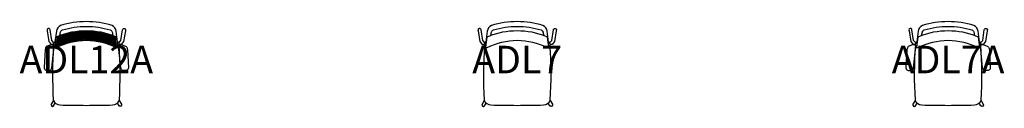
# Model space of a CAD drawing. Units: millimetres. Extents: x -326 to 16065, y -8 to 609.
# Drawn here: x 8909 to 16065, y -8 to 609 of the extents above; entities that cross this region are included whole.
import ezdxf
from ezdxf.enums import TextEntityAlignment as Align

# ---------------------------------------------------------------- set-up
doc = ezdxf.new("R2010")
doc.units = ezdxf.units.MM
doc.header["$MEASUREMENT"] = 0
doc.layers.add('(Senator) Furniture 2D', color=7, linetype='Continuous')
doc.layers.add('(Senator) Furniture Text', color=6, linetype='Continuous')
doc.styles.add('Senator', font='swiss.ttf', dxfattribs={"height": 200})

# ---------------------------------------------------------------- blocks, each defined once
blk = doc.blocks.new('ADL7 2D')
at = {"layer": '(Senator) Furniture 2D'}
for points in [[(173.1, 548.4, -0.272236), (186.9, 533.5), (192.4, 508.5, -0.007255), (206.7, 502.8, -0.161316), (217.5, 496.2), (227.9, 422.5, 0.545644), (227.7, 462), (217.4, 539.4, 0.27529), (186.9, 579.5, 0.083941), (0, 608.4, 0.083941), (-186.9, 579.5, 0.27529), (-217.4, 539.4), (-227.7, 462, 0.545644), (-227.9, 422.5), (-217.5, 496.2, -0.161316), (-206.7, 502.8, -0.007255), (-192.4, 508.5), (-186.9, 533.5, -0.272236), (-173.1, 548.4, -0.075274), (0, 573.3, -0.075274)], [(-238.5, 443, -0.131582), (-235, 454.6), (-251.1, 471.4), (-262.5, 548, 1.324832), (-283.6, 542.6), (-271.3, 463.5), (-254.2, 443)], [(0, 471.4, 0.104535), (-221.4, 418.7, -0.885959), (-227.9, 422.5), (-217.5, 496.2, -0.161316), (-206.7, 502.8, -0.099963), (0, 542.9, -0.099963), (206.7, 502.8, -0.161316), (217.5, 496.2), (227.9, 422.5, -0.885959), (221.4, 418.7, 0.104535)], [(238.5, 443, 0.131582), (235, 454.6), (251.1, 471.4), (262.5, 548, -1.324832), (283.6, 542.6), (271.3, 463.5), (254.2, 443)], [(-237.9, 436.8, 0.033698), (-240, 37.7, 0.309527), (-191.2, 2.8, -0.001089), (0, 0, -0.001089), (191.2, 2.8, 0.309527), (240, 37.7, 0.033698), (237.9, 436.8, -0.193122), (227.9, 422.5, -0.885959), (221.4, 418.7, 0.104535), (0, 471.4, 0.104535), (-221.4, 418.7, -0.885959), (-227.9, 422.5, -0.193122)], [(-239.2, 35.6), (-255.6, 8.2, 0.806793), (-238.1, -4.2), (-225.5, 16.3, -0.112437)], [(239.2, 35.6), (255.6, 8.2, -0.806793), (238.1, -4.2), (225.5, 16.3, 0.112437)]]:
    blk.add_lwpolyline(points, format="xyb", close=True, dxfattribs=at)
blk.add_lwpolyline([(254.2, 443), (238.5, 443)], dxfattribs=at)
at = {"layer": '(Senator) Furniture Text', "style": 'Senator', "flags": 8}
blk.add_attdef('CODE(SENATOR)', text='', height=200, dxfattribs=at).set_placement((-0.1, 333), align=Align.MIDDLE_CENTER)
blk = doc.blocks.new('ADL7A 2D')
at = {"layer": '(Senator) Furniture 2D'}
for points in [[(173.1, 548.4, -0.272236), (186.9, 533.5), (192.4, 508.5, -0.007255), (206.7, 502.8, -0.161316), (217.5, 496.2), (227.9, 422.5, 0.545644), (227.7, 462), (217.4, 539.4, 0.27529), (186.9, 579.5, 0.083941), (0, 608.4, 0.083941), (-186.9, 579.5, 0.27529), (-217.4, 539.4), (-227.7, 462, 0.545644), (-227.9, 422.5), (-217.5, 496.2, -0.161316), (-206.7, 502.8, -0.007255), (-192.4, 508.5), (-186.9, 533.5, -0.272236), (-173.1, 548.4, -0.075274), (0, 573.3, -0.075274)], [(-238.5, 443, -0.131582), (-235, 454.6), (-251.1, 471.4), (-262.5, 548, 1.324832), (-283.6, 542.6), (-271.3, 463.5), (-254.2, 443)], [(0, 471.4, 0.104535), (-221.4, 418.7, -0.885959), (-227.9, 422.5), (-217.5, 496.2, -0.161316), (-206.7, 502.8, -0.099963), (0, 542.9, -0.099963), (206.7, 502.8, -0.161316), (217.5, 496.2), (227.9, 422.5, -0.885959), (221.4, 418.7, 0.104535)], [(238.5, 443, 0.131582), (235, 454.6), (251.1, 471.4), (262.5, 548, -1.324832), (283.6, 542.6), (271.3, 463.5), (254.2, 443)], [(-238.5, 443), (-254.2, 443), (-284.2, 430.1, 0.264898), (-297.3, 411.1), (-299.9, 405.5), (-306.1, 272.9), (-304.8, 266.4, 0.253906), (-290.1, 253), (-267.1, 253.3, 0.35042), (-250.4, 271.6), (-237.3, 405.8, -0.196711), (-227.9, 422.5, -0.263194)], [(-237.9, 436.8, 0.033698), (-240, 37.7, 0.309527), (-191.2, 2.8, -0.001089), (0, 0, -0.001089), (191.2, 2.8, 0.309527), (240, 37.7, 0.033698), (237.9, 436.8, -0.193122), (227.9, 422.5, -0.885959), (221.4, 418.7, 0.104535), (0, 471.4, 0.104535), (-221.4, 418.7, -0.885959), (-227.9, 422.5, -0.193122)], [(238.5, 443), (254.2, 443), (284.2, 430.1, -0.264898), (297.3, 411.1), (299.9, 405.5), (306.1, 272.9), (304.8, 266.4, -0.253906), (290.1, 253), (267.1, 253.3, -0.35042), (250.4, 271.6), (237.3, 405.8, 0.196711), (227.9, 422.5, 0.263194)], [(-239.2, 35.6), (-255.6, 8.2, 0.806793), (-238.1, -4.2), (-225.5, 16.3, -0.112437)], [(239.2, 35.6), (255.6, 8.2, -0.806793), (238.1, -4.2), (225.5, 16.3, 0.112437)]]:
    blk.add_lwpolyline(points, format="xyb", close=True, dxfattribs=at)
blk.add_lwpolyline([(254.2, 443), (238.5, 443)], dxfattribs=at)
at = {"layer": '(Senator) Furniture Text', "style": 'Senator', "flags": 8}
blk.add_attdef('CODE(SENATOR)', text='', height=200, dxfattribs=at).set_placement((-0.1, 333), align=Align.MIDDLE_CENTER)
blk = doc.blocks.new('ADL12A 2D')
at = {"layer": '(Senator) Furniture 2D'}
for points in [[(173.1, 548.4, -0.272236), (186.9, 533.5), (192.4, 508.5, -0.007255), (206.7, 502.8, -0.161316), (217.5, 496.2), (227.9, 422.5, 0.545644), (227.7, 462), (217.4, 539.4, 0.27529), (186.9, 579.5, 0.083941), (0, 608.4, 0.083941), (-186.9, 579.5, 0.27529), (-217.4, 539.4), (-227.7, 462, 0.545644), (-227.9, 422.5), (-217.5, 496.2, -0.161316), (-206.7, 502.8, -0.007255), (-192.4, 508.5), (-186.9, 533.5, -0.272236), (-173.1, 548.4, -0.075274), (0, 573.3, -0.075274)], [(-238.5, 443, -0.131582), (-235, 454.6), (-251.1, 471.4), (-262.5, 548, 1.324832), (-283.6, 542.6), (-271.3, 463.5), (-254.2, 443)], [(0, 471.4, 0.104535), (-221.4, 418.7, -0.885959), (-227.9, 422.5), (-217.5, 496.2, -0.161316), (-206.7, 502.8, -0.099963), (0, 542.9, -0.099963), (206.7, 502.8, -0.161316), (217.5, 496.2), (227.9, 422.5, -0.885959), (221.4, 418.7, 0.104535)], [(238.5, 443, 0.131582), (235, 454.6), (251.1, 471.4), (262.5, 548, -1.324832), (283.6, 542.6), (271.3, 463.5), (254.2, 443)], [(-238.5, 443), (-254.2, 443), (-284.2, 430.1, 0.264898), (-297.3, 411.1), (-299.9, 405.5), (-306.1, 272.9), (-304.8, 266.4, 0.253906), (-290.1, 253), (-267.1, 253.3, 0.35042), (-250.4, 271.6), (-237.3, 405.8, -0.196711), (-227.9, 422.5, -0.263194)], [(-237.9, 436.8, 0.033698), (-240, 37.7, 0.309527), (-191.2, 2.8, -0.001089), (0, 0, -0.001089), (191.2, 2.8, 0.309527), (240, 37.7, 0.033698), (237.9, 436.8, -0.193122), (227.9, 422.5, -0.885959), (221.4, 418.7, 0.104535), (0, 471.4, 0.104535), (-221.4, 418.7, -0.885959), (-227.9, 422.5, -0.193122)], [(238.5, 443), (254.2, 443), (284.2, 430.1, -0.264898), (297.3, 411.1), (299.9, 405.5), (306.1, 272.9), (304.8, 266.4, -0.253906), (290.1, 253), (267.1, 253.3, -0.35042), (250.4, 271.6), (237.3, 405.8, 0.196711), (227.9, 422.5, 0.263194)], [(-239.2, 35.6), (-255.6, 8.2, 0.806793), (-238.1, -4.2), (-225.5, 16.3, -0.112437)], [(239.2, 35.6), (255.6, 8.2, -0.806793), (238.1, -4.2), (225.5, 16.3, 0.112437)]]:
    blk.add_lwpolyline(points, format="xyb", close=True, dxfattribs=at)
for points in [[(-190.9, 503.7), (-192.1, 501.7), (-190.5, 498.9), (-187.3, 498.9), (-185.7, 501.7), (-187.3, 504.4), (-189, 504.4)], [(-182.4, 506.8), (-181, 504.4), (-177.8, 504.4), (-176.2, 507.2), (-177.1, 508.7)], [(-171.4, 504.4), (-173, 501.7), (-171.4, 498.9), (-168.3, 498.9), (-166.7, 501.7), (-168.3, 504.4), (-171.4, 504.4)], [(-171.8, 510.5), (-171.4, 509.9), (-168.3, 509.9), (-167, 512.1)], [(-161.9, 509.9), (-163.5, 507.2), (-161.9, 504.4), (-158.7, 504.4), (-157.2, 507.2), (-158.7, 509.9), (-161.9, 509.9)], [(-152.4, 515.4), (-154, 512.7), (-152.4, 509.9), (-149.2, 509.9), (-147.6, 512.7), (-149.2, 515.4), (-152.4, 515.4)], [(-152.4, 504.4), (-154, 501.7), (-152.4, 498.9), (-149.2, 498.9), (-147.6, 501.7), (-149.2, 504.4), (-152.4, 504.4)], [(-144, 519), (-144.5, 518.2), (-142.9, 515.4), (-139.7, 515.4), (-138.1, 518.2), (-139.3, 520.3)], [(-142.9, 509.9), (-144.5, 507.2), (-142.9, 504.4), (-139.7, 504.4), (-138.1, 507.2), (-139.7, 509.9), (-142.9, 509.9)], [(-133.3, 515.4), (-134.9, 512.7), (-133.3, 509.9), (-130.2, 509.9), (-128.6, 512.7), (-130.2, 515.4), (-133.3, 515.4)], [(-133.3, 504.4), (-134.9, 501.7), (-133.3, 498.9), (-130.2, 498.9), (-128.6, 501.7), (-130.2, 504.4), (-133.3, 504.4)], [(-133.8, 521.7), (-133.3, 520.9), (-130.2, 520.9), (-129, 522.9)], [(-123.8, 520.9), (-125.4, 518.2), (-123.8, 515.4), (-120.6, 515.4), (-119.1, 518.2), (-120.6, 520.9), (-123.8, 520.9)], [(-123.8, 509.9), (-125.4, 507.2), (-123.8, 504.4), (-120.6, 504.4), (-119.1, 507.2), (-120.6, 509.9), (-123.8, 509.9)], [(-114.4, 526.3), (-115.9, 523.7), (-114.3, 520.9), (-111.1, 520.9), (-109.5, 523.7), (-111.1, 526.4), (-113.7, 526.4)], [(-114.3, 515.4), (-115.9, 512.7), (-114.3, 509.9), (-111.1, 509.9), (-109.5, 512.7), (-111.1, 515.4), (-114.3, 515.4)], [(-114.3, 504.4), (-115.9, 501.7), (-114.3, 498.9), (-111.1, 498.9), (-109.5, 501.7), (-111.1, 504.4), (-114.3, 504.4)], [(-104.8, 520.9), (-106.4, 518.2), (-104.8, 515.4), (-101.6, 515.4), (-100, 518.2), (-101.6, 520.9), (-104.8, 520.9)], [(-104.8, 509.9), (-106.4, 507.2), (-104.8, 504.4), (-101.6, 504.4), (-100, 507.2), (-101.6, 509.9), (-104.8, 509.9)], [(-105.7, 528), (-104.8, 526.4), (-101.6, 526.4), (-100, 529.1)], [(-95.2, 526.4), (-96.8, 523.7), (-95.2, 520.9), (-92.1, 520.9), (-90.5, 523.7), (-92.1, 526.4), (-95.2, 526.4)], [(-95.2, 515.4), (-96.8, 512.7), (-95.2, 509.9), (-92.1, 509.9), (-90.5, 512.7), (-92.1, 515.4), (-95.2, 515.4)], [(-95.2, 504.4), (-96.8, 501.7), (-95.2, 498.9), (-92.1, 498.9), (-90.5, 501.7), (-92.1, 504.4), (-95.2, 504.4)], [(-85.9, 531.5), (-87.3, 529.1), (-85.7, 526.4), (-82.5, 526.4), (-81, 529.1), (-82.5, 531.9)], [(-85.7, 520.9), (-87.3, 518.2), (-85.7, 515.4), (-82.5, 515.4), (-81, 518.2), (-82.5, 520.9), (-85.7, 520.9)], [(-85.7, 509.9), (-87.3, 507.2), (-85.7, 504.4), (-82.5, 504.4), (-81, 507.2), (-82.5, 509.9), (-85.7, 509.9)], [(-83.6, 531.9), (-82.5, 531.9)], [(-76.2, 526.4), (-77.8, 523.7), (-76.2, 520.9), (-73, 520.9), (-71.4, 523.7), (-73, 526.4), (-76.2, 526.4)], [(-76.2, 515.4), (-77.8, 512.7), (-76.2, 509.9), (-73, 509.9), (-71.4, 512.7), (-73, 515.4), (-76.2, 515.4)], [(-76.2, 504.4), (-77.8, 501.7), (-76.2, 498.9), (-73, 498.9), (-71.4, 501.7), (-73, 504.4), (-76.2, 504.4)], [(-76.8, 532.9), (-76.2, 531.9), (-73, 531.9), (-72.1, 533.5)], [(-66.7, 531.9), (-68.3, 529.1), (-66.7, 526.4), (-63.5, 526.4), (-61.9, 529.1), (-63.5, 531.9), (-66.7, 531.9)], [(-66.7, 520.9), (-68.3, 518.2), (-66.7, 515.4), (-63.5, 515.4), (-61.9, 518.2), (-63.5, 520.9), (-66.7, 520.9)], [(-66.7, 509.9), (-68.3, 507.2), (-66.7, 504.4), (-63.5, 504.4), (-61.9, 507.2), (-63.5, 509.9), (-66.7, 509.9)], [(-58.5, 535.1), (-58.7, 534.6), (-57.1, 531.9), (-54, 531.9), (-52.4, 534.6), (-53, 535.7)], [(-57.1, 526.4), (-58.7, 523.7), (-57.1, 520.9), (-54, 520.9), (-52.4, 523.7), (-54, 526.4), (-57.1, 526.4)], [(-57.1, 515.4), (-58.7, 512.7), (-57.1, 509.9), (-54, 509.9), (-52.4, 512.7), (-54, 515.4), (-57.1, 515.4)], [(-57.1, 504.4), (-58.7, 501.7), (-57.1, 498.9), (-54, 498.9), (-52.4, 501.7), (-54, 504.4), (-57.1, 504.4)], [(-47.6, 531.9), (-49.2, 529.1), (-47.6, 526.4), (-44.4, 526.4), (-42.9, 529.1), (-44.4, 531.9), (-47.6, 531.9)], [(-47.6, 520.9), (-49.2, 518.2), (-47.6, 515.4), (-44.4, 515.4), (-42.9, 518.2), (-44.4, 520.9), (-47.6, 520.9)], [(-47.6, 509.9), (-49.2, 507.2), (-47.6, 504.4), (-44.4, 504.4), (-42.9, 507.2), (-44.4, 509.9), (-47.6, 509.9)], [(-38.4, 536.8), (-39.7, 534.6), (-38.1, 531.9), (-34.9, 531.9), (-33.3, 534.6), (-34.7, 537)], [(-38.1, 526.4), (-39.7, 523.7), (-38.1, 520.9), (-34.9, 520.9), (-33.3, 523.7), (-34.9, 526.4), (-38.1, 526.4)], [(-38.1, 515.4), (-39.7, 512.7), (-38.1, 509.9), (-34.9, 509.9), (-33.3, 512.7), (-34.9, 515.4), (-38.1, 515.4)], [(-38.1, 504.4), (-39.7, 501.7), (-38.1, 498.9), (-34.9, 498.9), (-33.3, 501.7), (-34.9, 504.4), (-38.1, 504.4)], [(-28.6, 531.9), (-30.2, 529.1), (-28.6, 526.4), (-25.4, 526.4), (-23.8, 529.1), (-25.4, 531.9), (-28.6, 531.9)], [(-28.6, 520.9), (-30.2, 518.2), (-28.6, 515.4), (-25.4, 515.4), (-23.8, 518.2), (-25.4, 520.9), (-28.6, 520.9)], [(-28.6, 509.9), (-30.2, 507.2), (-28.6, 504.4), (-25.4, 504.4), (-23.8, 507.2), (-25.4, 509.9), (-28.6, 509.9)], [(-27.9, 537.4), (-25.4, 537.4), (-25.3, 537.5)], [(-19, 537.4), (-20.6, 534.6), (-19, 531.9), (-15.9, 531.9), (-14.3, 534.6), (-15.9, 537.4), (-19, 537.4)], [(-19, 526.4), (-20.6, 523.7), (-19, 520.9), (-15.9, 520.9), (-14.3, 523.7), (-15.9, 526.4), (-19, 526.4)], [(-19, 515.4), (-20.6, 512.7), (-19, 509.9), (-15.9, 509.9), (-14.3, 512.7), (-15.9, 515.4), (-19, 515.4)], [(-19, 504.4), (-20.6, 501.7), (-19, 498.9), (-15.9, 498.9), (-14.3, 501.7), (-15.9, 504.4), (-19, 504.4)], [(-9.5, 531.9), (-11.1, 529.1), (-9.5, 526.4), (-6.3, 526.4), (-4.8, 529.1), (-6.3, 531.9), (-9.5, 531.9)], [(-9.5, 520.9), (-11.1, 518.2), (-9.5, 515.4), (-6.3, 515.4), (-4.8, 518.2), (-6.3, 520.9), (-9.5, 520.9)], [(-9.5, 509.9), (-11.1, 507.2), (-9.5, 504.4), (-6.3, 504.4), (-4.8, 507.2), (-6.3, 509.9), (-9.5, 509.9)], [(-9.8, 537.9), (-9.5, 537.4), (-6.3, 537.4), (-6, 537.9)], [(0, 537.4), (-1.6, 534.6), (0, 531.9), (3.2, 531.9), (4.8, 534.6), (3.2, 537.4), (0, 537.4)], [(0, 526.4), (-1.6, 523.7), (0, 520.9), (3.2, 520.9), (4.8, 523.7), (3.2, 526.4), (0, 526.4)], [(0, 515.4), (-1.6, 512.7), (0, 509.9), (3.2, 509.9), (4.8, 512.7), (3.2, 515.4), (0, 515.4)], [(0, 504.4), (-1.6, 501.7), (0, 498.9), (3.2, 498.9), (4.8, 501.7), (3.2, 504.4), (0, 504.4)], [(9.5, 531.9), (7.9, 529.1), (9.5, 526.4), (12.7, 526.4), (14.3, 529.1), (12.7, 531.9), (9.5, 531.9)], [(9.5, 520.9), (7.9, 518.2), (9.5, 515.4), (12.7, 515.4), (14.3, 518.2), (12.7, 520.9), (9.5, 520.9)], [(9.5, 509.9), (7.9, 507.2), (9.5, 504.4), (12.7, 504.4), (14.3, 507.2), (12.7, 509.9), (9.5, 509.9)], [(9.2, 537.9), (9.5, 537.4), (12.7, 537.4), (13, 537.9)], [(19, 537.4), (17.5, 534.6), (19, 531.9), (22.2, 531.9), (23.8, 534.6), (22.2, 537.4), (19, 537.4)], [(19, 526.4), (17.5, 523.7), (19, 520.9), (22.2, 520.9), (23.8, 523.7), (22.2, 526.4), (19, 526.4)], [(19, 515.4), (17.5, 512.7), (19, 509.9), (22.2, 509.9), (23.8, 512.7), (22.2, 515.4), (19, 515.4)], [(19, 504.4), (17.5, 501.7), (19, 498.9), (22.2, 498.9), (23.8, 501.7), (22.2, 504.4), (19, 504.4)], [(28.6, 531.9), (27, 529.1), (28.6, 526.4), (31.7, 526.4), (33.3, 529.1), (31.7, 531.9), (28.6, 531.9)], [(28.6, 520.9), (27, 518.2), (28.6, 515.4), (31.7, 515.4), (33.3, 518.2), (31.7, 520.9), (28.6, 520.9)], [(28.6, 509.9), (27, 507.2), (28.6, 504.4), (31.7, 504.4), (33.3, 507.2), (31.7, 509.9), (28.6, 509.9)], [(37.8, 536.9), (36.5, 534.6), (38.1, 531.9), (41.3, 531.9), (42.9, 534.6), (41.7, 536.6)], [(38.1, 526.4), (36.5, 523.7), (38.1, 520.9), (41.3, 520.9), (42.9, 523.7), (41.3, 526.4), (38.1, 526.4)], [(38.1, 515.4), (36.5, 512.7), (38.1, 509.9), (41.3, 509.9), (42.9, 512.7), (41.3, 515.4), (38.1, 515.4)], [(38.1, 504.4), (36.5, 501.7), (38.1, 498.9), (41.3, 498.9), (42.9, 501.7), (41.3, 504.4), (38.1, 504.4)], [(47.6, 531.9), (46, 529.1), (47.6, 526.4), (50.8, 526.4), (52.4, 529.1), (50.8, 531.9), (47.6, 531.9)], [(47.6, 520.9), (46, 518.2), (47.6, 515.4), (50.8, 515.4), (52.4, 518.2), (50.8, 520.9), (47.6, 520.9)], [(47.6, 509.9), (46, 507.2), (47.6, 504.4), (50.8, 504.4), (52.4, 507.2), (50.8, 509.9), (47.6, 509.9)], [(56, 535.4), (55.6, 534.6), (57.1, 531.9), (60.3, 531.9), (61.9, 534.6), (61.8, 534.8)], [(57.1, 526.4), (55.6, 523.7), (57.1, 520.9), (60.3, 520.9), (61.9, 523.7), (60.3, 526.4), (57.1, 526.4)], [(57.1, 515.4), (55.6, 512.7), (57.1, 509.9), (60.3, 509.9), (61.9, 512.7), (60.3, 515.4), (57.1, 515.4)], [(57.1, 504.4), (55.6, 501.7), (57.1, 498.9), (60.3, 498.9), (61.9, 501.7), (60.3, 504.4), (57.1, 504.4)], [(66.7, 531.9), (65.1, 529.1), (66.7, 526.4), (69.8, 526.4), (71.4, 529.1), (69.8, 531.9), (66.7, 531.9)], [(66.7, 520.9), (65.1, 518.2), (66.7, 515.4), (69.8, 515.4), (71.4, 518.2), (69.8, 520.9), (66.7, 520.9)], [(66.7, 509.9), (65.1, 507.2), (66.7, 504.4), (69.8, 504.4), (71.4, 507.2), (69.8, 509.9), (66.7, 509.9)], [(76.2, 526.4), (74.6, 523.7), (76.2, 520.9), (79.4, 520.9), (81, 523.7), (79.4, 526.4), (76.2, 526.4)], [(76.2, 515.4), (74.6, 512.7), (76.2, 509.9), (79.4, 509.9), (81, 512.7), (79.4, 515.4), (76.2, 515.4)], [(76.2, 504.4), (74.6, 501.7), (76.2, 498.9), (79.4, 498.9), (81, 501.7), (79.4, 504.4), (76.2, 504.4)], [(75.5, 533.1), (76.2, 531.9), (79.4, 531.9), (79.7, 532.5)], [(85.6, 531.6), (84.1, 529.1), (85.7, 526.4), (88.9, 526.4), (90.5, 529.1), (89.4, 531)], [(85.7, 520.9), (84.1, 518.2), (85.7, 515.4), (88.9, 515.4), (90.5, 518.2), (88.9, 520.9), (85.7, 520.9)], [(85.7, 509.9), (84.1, 507.2), (85.7, 504.4), (88.9, 504.4), (90.5, 507.2), (88.9, 509.9), (85.7, 509.9)], [(95.2, 526.4), (93.7, 523.7), (95.2, 520.9), (98.4, 520.9), (100, 523.7), (98.4, 526.4), (95.2, 526.4)], [(95.2, 515.4), (93.7, 512.7), (95.2, 509.9), (98.4, 509.9), (100, 512.7), (98.4, 515.4), (95.2, 515.4)], [(95.2, 504.4), (93.7, 501.7), (95.2, 498.9), (98.4, 498.9), (100, 501.7), (98.4, 504.4), (95.2, 504.4)], [(104.8, 520.9), (103.2, 518.2), (104.8, 515.4), (107.9, 515.4), (109.5, 518.2), (107.9, 520.9), (104.8, 520.9)], [(104.8, 509.9), (103.2, 507.2), (104.8, 504.4), (107.9, 504.4), (109.5, 507.2), (107.9, 509.9), (104.8, 509.9)], [(103.6, 528.5), (104.8, 526.4), (107.9, 526.4), (108.6, 527.5)], [(114.2, 526.3), (112.7, 523.7), (114.3, 520.9), (117.5, 520.9), (119.1, 523.7), (118, 525.5)], [(114.3, 515.4), (112.7, 512.7), (114.3, 509.9), (117.5, 509.9), (119.1, 512.7), (117.5, 515.4), (114.3, 515.4)], [(114.3, 504.4), (112.7, 501.7), (114.3, 498.9), (117.5, 498.9), (119.1, 501.7), (117.5, 504.4), (114.3, 504.4)], [(123.8, 520.9), (122.2, 518.2), (123.8, 515.4), (127, 515.4), (128.6, 518.2), (127, 520.9), (123.8, 520.9)], [(123.8, 509.9), (122.2, 507.2), (123.8, 504.4), (127, 504.4), (128.6, 507.2), (127, 509.9), (123.8, 509.9)], [(133.3, 515.4), (131.8, 512.7), (133.3, 509.9), (136.5, 509.9), (138.1, 512.7), (136.5, 515.4), (133.3, 515.4)], [(133.3, 504.4), (131.8, 501.7), (133.3, 498.9), (136.5, 498.9), (138.1, 501.7), (136.5, 504.4), (133.3, 504.4)], [(132.7, 522), (133.3, 520.9), (136.5, 520.9), (136.6, 521)], [(142.1, 519.5), (141.3, 518.2), (142.9, 515.4), (146, 515.4)], [(142.9, 509.9), (141.3, 507.2), (142.9, 504.4), (146, 504.4), (147.6, 507.2), (146, 509.9), (142.9, 509.9)], [(146, 515.4), (147.6, 518)], [(152.4, 515.4), (150.8, 512.7), (152.4, 509.9), (155.6, 509.9), (157.2, 512.7), (155.6, 515.4), (152.4, 515.4)], [(152.4, 504.4), (150.8, 501.7), (152.4, 498.9), (155.6, 498.9), (157.2, 501.7), (155.6, 504.4), (152.4, 504.4)], [(161.9, 509.9), (160.3, 507.2), (161.9, 504.4), (165.1, 504.4), (166.7, 507.2), (165.1, 509.9), (161.9, 509.9)], [(171.4, 504.4), (169.9, 501.7), (171.4, 498.9), (174.6, 498.9), (176.2, 501.7), (174.6, 504.4), (171.4, 504.4)], [(170.9, 510.8), (171.4, 509.9), (173.6, 509.9)], [(179.8, 507.8), (179.4, 507.2), (181, 504.4), (184.1, 504.4), (185, 505.9)], [(195, 502.1), (195.3, 501.7), (193.7, 498.9), (190.5, 498.9), (188.9, 501.7), (190.2, 504)], [(-219.1, 432.9), (-220.7, 430.2), (-219.1, 427.4), (-215.9, 427.4), (-214.3, 430.2), (-215.9, 432.9), (-219.1, 432.9)], [(-220.3, 440.6), (-219.1, 438.4), (-219.1, 438.4), (-215.9, 438.4), (-214.3, 441.2), (-215.9, 443.9), (-219.1, 443.9), (-220.1, 442.1)], [(-218.3, 454.9), (-215.9, 454.9), (-214.3, 452.2), (-215.9, 449.4), (-219.1, 449.4)], [(-216.7, 465.9), (-215.9, 465.9), (-214.3, 463.2), (-215.9, 460.4), (-217.5, 460.4)], [(-215.3, 475.9), (-214.3, 474.2), (-215.9, 471.4), (-216, 471.4)], [(-209.5, 493.4), (-211.1, 490.7), (-209.5, 487.9), (-206.4, 487.9), (-204.8, 490.7), (-206.4, 493.4), (-209.5, 493.4)], [(-209.5, 482.4), (-211.1, 479.7), (-209.5, 476.9), (-206.4, 476.9), (-204.8, 479.7), (-206.4, 482.4), (-209.5, 482.4)], [(-209.5, 471.4), (-211.1, 468.7), (-209.5, 465.9), (-206.4, 465.9), (-204.8, 468.7), (-206.4, 471.4), (-209.5, 471.4)], [(-209.5, 460.4), (-211.1, 457.7), (-209.5, 454.9), (-206.4, 454.9), (-204.8, 457.7), (-206.4, 460.4), (-209.5, 460.4)], [(-209.5, 449.4), (-211.1, 446.7), (-209.5, 443.9), (-206.4, 443.9), (-204.8, 446.7), (-206.4, 449.4), (-209.5, 449.4)], [(-209.5, 438.4), (-211.1, 435.7), (-209.5, 432.9), (-206.4, 432.9), (-204.8, 435.7), (-206.4, 438.4), (-209.5, 438.4)], [(-200, 498.9), (-201.6, 496.2), (-200, 493.4), (-196.8, 493.4), (-195.3, 496.2), (-196.8, 498.9), (-200, 498.9)], [(-200, 487.9), (-201.6, 485.2), (-200, 482.4), (-196.8, 482.4), (-195.3, 485.2), (-196.8, 487.9), (-200, 487.9)], [(-200, 476.9), (-201.6, 474.2), (-200, 471.4), (-196.8, 471.4), (-195.3, 474.2), (-196.8, 476.9), (-200, 476.9)], [(-200, 465.9), (-201.6, 463.2), (-200, 460.4), (-196.8, 460.4), (-195.3, 463.2), (-196.8, 465.9), (-200, 465.9)], [(-200, 454.9), (-201.6, 452.2), (-200, 449.4), (-196.8, 449.4), (-195.3, 452.2), (-196.8, 454.9), (-200, 454.9)], [(-200, 443.9), (-201.6, 441.2), (-200, 438.4), (-196.8, 438.4), (-195.3, 441.2), (-196.8, 443.9), (-200, 443.9)], [(-190.5, 493.4), (-192.1, 490.7), (-190.5, 487.9), (-187.3, 487.9), (-185.7, 490.7), (-187.3, 493.4), (-190.5, 493.4)], [(-190.5, 482.4), (-192.1, 479.7), (-190.5, 476.9), (-187.3, 476.9), (-185.7, 479.7), (-187.3, 482.4), (-190.5, 482.4)], [(-190.5, 471.4), (-192.1, 468.7), (-190.5, 465.9), (-187.3, 465.9), (-185.7, 468.7), (-187.3, 471.4), (-190.5, 471.4)], [(-190.5, 460.4), (-192.1, 457.7), (-190.5, 454.9), (-187.3, 454.9), (-185.7, 457.7), (-187.3, 460.4), (-190.5, 460.4)], [(-190.5, 449.4), (-192.1, 446.7), (-190.5, 443.9), (-187.3, 443.9), (-185.7, 446.7), (-187.3, 449.4), (-190.5, 449.4)], [(-191.1, 437.3), (-190.5, 438.4), (-188.3, 438.4)], [(-181, 498.9), (-182.6, 496.2), (-181, 493.4), (-177.8, 493.4), (-176.2, 496.2), (-177.8, 498.9), (-181, 498.9)], [(-181, 487.9), (-182.6, 485.2), (-181, 482.4), (-177.8, 482.4), (-176.2, 485.2), (-177.8, 487.9), (-181, 487.9)], [(-181, 476.9), (-182.6, 474.2), (-181, 471.4), (-177.8, 471.4), (-176.2, 474.2), (-177.8, 476.9), (-181, 476.9)], [(-181, 465.9), (-182.6, 463.2), (-181, 460.4), (-177.8, 460.4), (-176.2, 463.2), (-177.8, 465.9), (-181, 465.9)], [(-181, 454.9), (-182.6, 452.2), (-181, 449.4), (-177.8, 449.4), (-176.2, 452.2), (-177.8, 454.9), (-181, 454.9)], [(-182.3, 440.7), (-182.6, 441.2), (-181, 443.9), (-177.8, 443.9), (-177.1, 442.7)], [(-171.4, 493.4), (-173, 490.7), (-171.4, 487.9), (-168.3, 487.9), (-166.7, 490.7), (-168.3, 493.4), (-171.4, 493.4)], [(-171.4, 482.4), (-173, 479.7), (-171.4, 476.9), (-168.3, 476.9), (-166.7, 479.7), (-168.3, 482.4), (-171.4, 482.4)], [(-171.4, 471.4), (-173, 468.7), (-171.4, 465.9), (-168.3, 465.9), (-166.7, 468.7), (-168.3, 471.4), (-171.4, 471.4)], [(-171.4, 460.4), (-173, 457.7), (-171.4, 454.9), (-168.3, 454.9), (-166.7, 457.7), (-168.3, 460.4), (-171.4, 460.4)], [(-171.8, 444.6), (-173, 446.7), (-171.4, 449.4), (-168.3, 449.4), (-166.7, 446.7)], [(-166.7, 446.7), (-166.9, 446.3)], [(-161.9, 498.9), (-163.5, 496.2), (-161.9, 493.4), (-158.7, 493.4), (-157.2, 496.2), (-158.7, 498.9), (-161.9, 498.9)], [(-161.9, 487.9), (-163.5, 485.2), (-161.9, 482.4), (-158.7, 482.4), (-157.2, 485.2), (-158.7, 487.9), (-161.9, 487.9)], [(-161.9, 476.9), (-163.5, 474.2), (-161.9, 471.4), (-158.7, 471.4), (-157.2, 474.2), (-158.7, 476.9), (-161.9, 476.9)], [(-161.9, 465.9), (-163.5, 463.2), (-161.9, 460.4), (-158.7, 460.4), (-157.2, 463.2), (-158.7, 465.9), (-161.9, 465.9)], [(-161.9, 454.9), (-163.5, 452.2), (-161.9, 449.4), (-158.7, 449.4), (-157.2, 452.2), (-158.7, 454.9), (-161.9, 454.9)], [(-152.4, 493.4), (-154, 490.7), (-152.4, 487.9), (-149.2, 487.9), (-147.6, 490.7), (-149.2, 493.4), (-152.4, 493.4)], [(-152.4, 482.4), (-154, 479.7), (-152.4, 476.9), (-149.2, 476.9), (-147.6, 479.7), (-149.2, 482.4), (-152.4, 482.4)], [(-152.4, 471.4), (-154, 468.7), (-152.4, 465.9), (-149.2, 465.9), (-147.6, 468.7), (-149.2, 471.4), (-152.4, 471.4)], [(-152.4, 460.4), (-154, 457.7), (-152.4, 454.9), (-149.2, 454.9), (-147.6, 457.7), (-149.2, 460.4), (-152.4, 460.4)], [(-142.9, 498.9), (-144.5, 496.2), (-142.9, 493.4), (-139.7, 493.4), (-138.1, 496.2), (-139.7, 498.9), (-142.9, 498.9)], [(-142.9, 487.9), (-144.5, 485.2), (-142.9, 482.4), (-139.7, 482.4), (-138.1, 485.2), (-139.7, 487.9), (-142.9, 487.9)], [(-142.9, 476.9), (-144.5, 474.2), (-142.9, 471.4), (-139.7, 471.4), (-138.1, 474.2), (-139.7, 476.9), (-142.9, 476.9)], [(-142.9, 465.9), (-144.5, 463.2), (-142.9, 460.4), (-139.7, 460.4), (-138.1, 463.2), (-139.7, 465.9), (-142.9, 465.9)], [(-143.5, 453.8), (-142.9, 454.9), (-139.7, 454.9)], [(-133.3, 493.4), (-134.9, 490.7), (-133.3, 487.9), (-130.2, 487.9), (-128.6, 490.7), (-130.2, 493.4), (-133.3, 493.4)], [(-133.3, 482.4), (-134.9, 479.7), (-133.3, 476.9), (-130.2, 476.9), (-128.6, 479.7), (-130.2, 482.4), (-133.3, 482.4)], [(-133.3, 471.4), (-134.9, 468.7), (-133.3, 465.9), (-130.2, 465.9), (-128.6, 468.7), (-130.2, 471.4), (-133.3, 471.4)], [(-128.7, 457.9), (-130.2, 460.4), (-133.3, 460.4), (-134.9, 457.7), (-134.2, 456.4)], [(-123.8, 498.9), (-125.4, 496.2), (-123.8, 493.4), (-120.6, 493.4), (-119.1, 496.2), (-120.6, 498.9), (-123.8, 498.9)], [(-123.8, 487.9), (-125.4, 485.2), (-123.8, 482.4), (-120.6, 482.4), (-119.1, 485.2), (-120.6, 487.9), (-123.8, 487.9)], [(-123.8, 476.9), (-125.4, 474.2), (-123.8, 471.4), (-120.6, 471.4), (-119.1, 474.2), (-120.6, 476.9), (-123.8, 476.9)], [(-123.8, 465.9), (-125.4, 463.2), (-123.8, 460.4), (-120.6, 460.4), (-119.1, 463.2), (-120.6, 465.9), (-123.8, 465.9)], [(-114.3, 493.4), (-115.9, 490.7), (-114.3, 487.9), (-111.1, 487.9), (-109.5, 490.7), (-111.1, 493.4), (-114.3, 493.4)], [(-114.3, 482.4), (-115.9, 479.7), (-114.3, 476.9), (-111.1, 476.9), (-109.5, 479.7), (-111.1, 482.4), (-114.3, 482.4)], [(-114.3, 471.4), (-115.9, 468.7), (-114.3, 465.9), (-111.1, 465.9), (-109.5, 468.7), (-111.1, 471.4), (-114.3, 471.4)], [(-104.8, 498.9), (-106.4, 496.2), (-104.8, 493.4), (-101.6, 493.4), (-100, 496.2), (-101.6, 498.9), (-104.8, 498.9)], [(-104.8, 487.9), (-106.4, 485.2), (-104.8, 482.4), (-101.6, 482.4), (-100, 485.2), (-101.6, 487.9), (-104.8, 487.9)], [(-104.8, 476.9), (-106.4, 474.2), (-104.8, 471.4), (-101.6, 471.4), (-100, 474.2), (-101.6, 476.9), (-104.8, 476.9)], [(-100.8, 464.6), (-101.6, 465.9), (-104.8, 465.9), (-106.2, 463.4)], [(-95.2, 493.4), (-96.8, 490.7), (-95.2, 487.9), (-92.1, 487.9), (-90.5, 490.7), (-92.1, 493.4), (-95.2, 493.4)], [(-95.2, 482.4), (-96.8, 479.7), (-95.2, 476.9), (-92.1, 476.9), (-90.5, 479.7), (-92.1, 482.4), (-95.2, 482.4)], [(-91.8, 466.4), (-90.5, 468.7), (-92.1, 471.4), (-95.2, 471.4), (-96.8, 468.7), (-95.2, 465.9), (-94.3, 465.9)], [(-85.7, 498.9), (-87.3, 496.2), (-85.7, 493.4), (-82.5, 493.4), (-81, 496.2), (-82.5, 498.9), (-85.7, 498.9)], [(-85.7, 487.9), (-87.3, 485.2), (-85.7, 482.4), (-82.5, 482.4), (-81, 485.2), (-82.5, 487.9), (-85.7, 487.9)], [(-85.7, 476.9), (-87.3, 474.2), (-85.7, 471.4), (-82.5, 471.4), (-81, 474.2), (-82.5, 476.9), (-85.7, 476.9)], [(-76.2, 493.4), (-77.8, 490.7), (-76.2, 487.9), (-73, 487.9), (-71.4, 490.7), (-73, 493.4), (-76.2, 493.4)], [(-76.2, 482.4), (-77.8, 479.7), (-76.2, 476.9), (-73, 476.9), (-71.4, 479.7), (-73, 482.4), (-76.2, 482.4)], [(-72.1, 469.9), (-73, 471.4), (-76.2, 471.4), (-77.6, 469)], [(-66.7, 498.9), (-68.3, 496.2), (-66.7, 493.4), (-63.5, 493.4), (-61.9, 496.2), (-63.5, 498.9), (-66.7, 498.9)], [(-66.7, 487.9), (-68.3, 485.2), (-66.7, 482.4), (-63.5, 482.4), (-61.9, 485.2), (-63.5, 487.9), (-66.7, 487.9)], [(-66.7, 476.9), (-68.3, 474.2), (-66.7, 471.4), (-63.5, 471.4), (-61.9, 474.2), (-63.5, 476.9), (-66.7, 476.9)], [(-57.1, 493.4), (-58.7, 490.7), (-57.1, 487.9), (-54, 487.9), (-52.4, 490.7), (-54, 493.4), (-57.1, 493.4)], [(-57.1, 482.4), (-58.7, 479.7), (-57.1, 476.9), (-54, 476.9), (-52.4, 479.7), (-54, 482.4), (-57.1, 482.4)], [(-47.6, 498.9), (-49.2, 496.2), (-47.6, 493.4), (-44.4, 493.4), (-42.9, 496.2), (-44.4, 498.9), (-47.6, 498.9)], [(-47.6, 487.9), (-49.2, 485.2), (-47.6, 482.4), (-44.4, 482.4), (-42.9, 485.2), (-44.4, 487.9), (-47.6, 487.9)], [(-43.2, 473.6), (-42.9, 474.2), (-44.4, 476.9), (-47.6, 476.9), (-49.2, 474.2), (-48.6, 473)], [(-38.1, 493.4), (-39.7, 490.7), (-38.1, 487.9), (-34.9, 487.9), (-33.3, 490.7), (-34.9, 493.4), (-38.1, 493.4)], [(-38.1, 482.4), (-39.7, 479.7), (-38.1, 476.9), (-34.9, 476.9), (-33.3, 479.7), (-34.9, 482.4), (-38.1, 482.4)], [(-28.6, 498.9), (-30.2, 496.2), (-28.6, 493.4), (-25.4, 493.4), (-23.8, 496.2), (-25.4, 498.9), (-28.6, 498.9)], [(-28.6, 487.9), (-30.2, 485.2), (-28.6, 482.4), (-25.4, 482.4), (-23.8, 485.2), (-25.4, 487.9), (-28.6, 487.9)], [(-24.4, 475.2), (-25.4, 476.9), (-28.6, 476.9), (-29.8, 474.8)], [(-19, 493.4), (-20.6, 490.7), (-19, 487.9), (-15.9, 487.9), (-14.3, 490.7), (-15.9, 493.4), (-19, 493.4)], [(-19, 482.4), (-20.6, 479.7), (-19, 476.9), (-15.9, 476.9), (-14.3, 479.7), (-15.9, 482.4), (-19, 482.4)], [(-9.5, 498.9), (-11.1, 496.2), (-9.5, 493.4), (-6.3, 493.4), (-4.8, 496.2), (-6.3, 498.9), (-9.5, 498.9)], [(-9.5, 487.9), (-11.1, 485.2), (-9.5, 482.4), (-6.3, 482.4), (-4.8, 485.2), (-6.3, 487.9), (-9.5, 487.9)], [(-5.9, 476.2), (-6.3, 476.9), (-9.5, 476.9), (-10, 476.1)], [(0, 493.4), (-1.6, 490.7), (0, 487.9), (3.2, 487.9), (4.8, 490.7), (3.2, 493.4), (0, 493.4)], [(0, 482.4), (-1.6, 479.7), (0, 476.9), (3.2, 476.9), (4.8, 479.7), (3.2, 482.4), (0, 482.4)], [(9.5, 498.9), (7.9, 496.2), (9.5, 493.4), (12.7, 493.4), (14.3, 496.2), (12.7, 498.9), (9.5, 498.9)], [(9.5, 487.9), (7.9, 485.2), (9.5, 482.4), (12.7, 482.4), (14.3, 485.2), (12.7, 487.9), (9.5, 487.9)], [(13.3, 475.9), (12.7, 476.9), (9.5, 476.9), (9.1, 476.1)], [(19, 493.4), (17.5, 490.7), (19, 487.9), (22.2, 487.9), (23.8, 490.7), (22.2, 493.4), (19, 493.4)], [(19, 482.4), (17.5, 479.7), (19, 476.9), (22.2, 476.9), (23.8, 479.7), (22.2, 482.4), (19, 482.4)], [(28.6, 498.9), (27, 496.2), (28.6, 493.4), (31.7, 493.4), (33.3, 496.2), (31.7, 498.9), (28.6, 498.9)], [(28.6, 487.9), (27, 485.2), (28.6, 482.4), (31.7, 482.4), (33.3, 485.2), (31.7, 487.9), (28.6, 487.9)], [(33.1, 474.6), (31.7, 476.9), (28.6, 476.9), (27.5, 475)], [(38.1, 493.4), (36.5, 490.7), (38.1, 487.9), (41.3, 487.9), (42.9, 490.7), (41.3, 493.4), (38.1, 493.4)], [(38.1, 482.4), (36.5, 479.7), (38.1, 476.9), (41.3, 476.9), (42.9, 479.7), (41.3, 482.4), (38.1, 482.4)], [(47.6, 498.9), (46, 496.2), (47.6, 493.4), (50.8, 493.4), (52.4, 496.2), (50.8, 498.9), (47.6, 498.9)], [(47.6, 487.9), (46, 485.2), (47.6, 482.4), (50.8, 482.4), (52.4, 485.2), (50.8, 487.9), (47.6, 487.9)], [(46.6, 473.3), (46, 474.2), (47.6, 476.9), (50.8, 476.9), (52.4, 474.2), (51.5, 472.7)], [(57.1, 493.4), (55.6, 490.7), (57.1, 487.9), (60.3, 487.9), (61.9, 490.7), (60.3, 493.4), (57.1, 493.4)], [(57.1, 482.4), (55.6, 479.7), (57.1, 476.9), (60.3, 476.9), (61.9, 479.7), (60.3, 482.4), (57.1, 482.4)], [(66.7, 498.9), (65.1, 496.2), (66.7, 493.4), (69.8, 493.4), (71.4, 496.2), (69.8, 498.9), (66.7, 498.9)], [(66.7, 487.9), (65.1, 485.2), (66.7, 482.4), (69.8, 482.4), (71.4, 485.2), (69.8, 487.9), (66.7, 487.9)], [(66.7, 476.9), (65.1, 474.2), (66.7, 471.4), (69.8, 471.4), (71.4, 474.2), (69.8, 476.9), (66.7, 476.9)], [(76.2, 493.4), (74.6, 490.7), (76.2, 487.9), (79.4, 487.9), (81, 490.7), (79.4, 493.4), (76.2, 493.4)], [(76.2, 482.4), (74.6, 479.7), (76.2, 476.9), (79.4, 476.9), (81, 479.7), (79.4, 482.4), (76.2, 482.4)], [(75, 469.4), (76.2, 471.4), (79.4, 471.4), (81, 468.7)], [(81, 468.7), (80.8, 468.4)], [(85.7, 498.9), (84.1, 496.2), (85.7, 493.4), (88.9, 493.4), (90.5, 496.2), (88.9, 498.9), (85.7, 498.9)], [(85.7, 487.9), (84.1, 485.2), (85.7, 482.4), (88.9, 482.4), (90.5, 485.2), (88.9, 487.9), (85.7, 487.9)], [(85.7, 476.9), (84.1, 474.2), (85.7, 471.4), (88.9, 471.4), (90.5, 474.2), (88.9, 476.9), (85.7, 476.9)], [(95.2, 493.4), (93.7, 490.7), (95.2, 487.9), (98.4, 487.9), (100, 490.7), (98.4, 493.4), (95.2, 493.4)], [(95.2, 482.4), (93.7, 479.7), (95.2, 476.9), (98.4, 476.9), (100, 479.7), (98.4, 482.4), (95.2, 482.4)], [(95.2, 471.4), (93.7, 468.7), (95.2, 465.9), (98.4, 465.9), (100, 468.7), (98.4, 471.4), (95.2, 471.4)], [(104.8, 498.9), (103.2, 496.2), (104.8, 493.4), (107.9, 493.4), (109.5, 496.2), (107.9, 498.9), (104.8, 498.9)], [(104.8, 487.9), (103.2, 485.2), (104.8, 482.4), (107.9, 482.4), (109.5, 485.2), (107.9, 487.9), (104.8, 487.9)], [(104.8, 476.9), (103.2, 474.2), (104.8, 471.4), (107.9, 471.4), (109.5, 474.2), (107.9, 476.9), (104.8, 476.9)], [(103.7, 464), (104.8, 465.9), (107.9, 465.9), (109.5, 463.2), (109.3, 462.7)], [(114.3, 493.4), (112.7, 490.7), (114.3, 487.9), (117.5, 487.9), (119.1, 490.7), (117.5, 493.4), (114.3, 493.4)], [(114.3, 482.4), (112.7, 479.7), (114.3, 476.9), (117.5, 476.9), (119.1, 479.7), (117.5, 482.4), (114.3, 482.4)], [(114.3, 471.4), (112.7, 468.7), (114.3, 465.9), (117.5, 465.9), (119.1, 468.7), (117.5, 471.4), (114.3, 471.4)], [(123.8, 498.9), (122.2, 496.2), (123.8, 493.4), (127, 493.4), (128.6, 496.2), (127, 498.9), (123.8, 498.9)], [(123.8, 487.9), (122.2, 485.2), (123.8, 482.4), (127, 482.4), (128.6, 485.2), (127, 487.9), (123.8, 487.9)], [(123.8, 476.9), (122.2, 474.2), (123.8, 471.4), (127, 471.4), (128.6, 474.2), (127, 476.9), (123.8, 476.9)], [(123.8, 465.9), (122.2, 463.2), (123.8, 460.4), (127, 460.4), (128.6, 463.2), (127, 465.9), (123.8, 465.9)], [(133.3, 493.4), (131.8, 490.7), (133.3, 487.9), (136.5, 487.9), (138.1, 490.7), (136.5, 493.4), (133.3, 493.4)], [(133.3, 482.4), (131.8, 479.7), (133.3, 476.9), (136.5, 476.9), (138.1, 479.7), (136.5, 482.4), (133.3, 482.4)], [(133.3, 471.4), (131.8, 468.7), (133.3, 465.9), (136.5, 465.9), (138.1, 468.7), (136.5, 471.4), (133.3, 471.4)], [(132.1, 457), (131.8, 457.7), (133.3, 460.4), (136.5, 460.4), (138.1, 457.7), (137, 455.7)], [(142.9, 498.9), (141.3, 496.2), (142.9, 493.4), (146, 493.4), (147.6, 496.2), (146, 498.9), (142.9, 498.9)], [(142.9, 487.9), (141.3, 485.2), (142.9, 482.4), (146, 482.4), (147.6, 485.2), (146, 487.9), (142.9, 487.9)], [(142.9, 476.9), (141.3, 474.2), (142.9, 471.4), (146, 471.4), (147.6, 474.2), (146, 476.9), (142.9, 476.9)], [(142.9, 465.9), (141.3, 463.2), (142.9, 460.4), (146, 460.4), (147.6, 463.2), (146, 465.9), (142.9, 465.9)], [(142.4, 454.1), (142.9, 454.9), (146, 454.9), (147.4, 452.6)], [(152.4, 493.4), (150.8, 490.7), (152.4, 487.9), (155.6, 487.9), (157.2, 490.7), (155.6, 493.4), (152.4, 493.4)], [(152.4, 482.4), (150.8, 479.7), (152.4, 476.9), (155.6, 476.9), (157.2, 479.7), (155.6, 482.4), (152.4, 482.4)], [(152.4, 471.4), (150.8, 468.7), (152.4, 465.9), (155.6, 465.9), (157.2, 468.7), (155.6, 471.4), (152.4, 471.4)], [(152.4, 460.4), (150.8, 457.7), (152.4, 454.9), (155.6, 454.9), (157.2, 457.7), (155.6, 460.4), (152.4, 460.4)], [(161.9, 498.9), (160.3, 496.2), (161.9, 493.4), (165.1, 493.4), (166.7, 496.2), (165.1, 498.9), (161.9, 498.9)], [(161.9, 487.9), (160.3, 485.2), (161.9, 482.4), (165.1, 482.4), (166.7, 485.2), (165.1, 487.9), (161.9, 487.9)], [(161.9, 476.9), (160.3, 474.2), (161.9, 471.4), (165.1, 471.4), (166.7, 474.2), (165.1, 476.9), (161.9, 476.9)], [(161.9, 465.9), (160.3, 463.2), (161.9, 460.4), (165.1, 460.4), (166.7, 463.2), (165.1, 465.9), (161.9, 465.9)], [(161.9, 454.9), (160.3, 452.2), (161.9, 449.4), (165.1, 449.4), (166.7, 452.2), (165.1, 454.9), (161.9, 454.9)], [(171.4, 493.4), (169.9, 490.7), (171.4, 487.9), (174.6, 487.9), (176.2, 490.7), (174.6, 493.4), (171.4, 493.4)], [(171.4, 482.4), (169.9, 479.7), (171.4, 476.9), (174.6, 476.9), (176.2, 479.7), (174.6, 482.4), (171.4, 482.4)], [(171.4, 471.4), (169.9, 468.7), (171.4, 465.9), (174.6, 465.9), (176.2, 468.7), (174.6, 471.4), (171.4, 471.4)], [(171.4, 460.4), (169.9, 457.7), (171.4, 454.9), (174.6, 454.9), (176.2, 457.7), (174.6, 460.4), (171.4, 460.4)], [(170.9, 444.9), (169.9, 446.7), (171.4, 449.4), (174.6, 449.4), (176.2, 446.7), (174.6, 443.9), (173.6, 443.9)], [(181, 498.9), (179.4, 496.2), (181, 493.4), (184.1, 493.4), (185.7, 496.2), (184.1, 498.9), (181, 498.9)], [(181, 487.9), (179.4, 485.2), (181, 482.4), (184.1, 482.4), (185.7, 485.2), (184.1, 487.9), (181, 487.9)], [(181, 476.9), (179.4, 474.2), (181, 471.4), (184.1, 471.4), (185.7, 474.2), (184.1, 476.9), (181, 476.9)], [(181, 465.9), (179.4, 463.2), (181, 460.4), (184.1, 460.4), (185.7, 463.2), (184.1, 465.9), (181, 465.9)], [(181, 454.9), (179.4, 452.2), (181, 449.4), (184.1, 449.4), (185.7, 452.2), (184.1, 454.9), (181, 454.9)], [(179.7, 441.7), (181, 443.9), (184.1, 443.9), (185.7, 441.2), (184.9, 439.7)], [(190.5, 493.4), (188.9, 490.7), (190.5, 487.9), (193.7, 487.9), (195.3, 490.7), (193.7, 493.4), (190.5, 493.4)], [(190.5, 482.4), (188.9, 479.7), (190.5, 476.9), (193.7, 476.9), (195.3, 479.7), (193.7, 482.4), (190.5, 482.4)], [(190.5, 471.4), (188.9, 468.7), (190.5, 465.9), (193.7, 465.9), (195.3, 468.7), (193.7, 471.4), (190.5, 471.4)], [(190.5, 460.4), (188.9, 457.7), (190.5, 454.9), (193.7, 454.9), (195.3, 457.7), (193.7, 460.4), (190.5, 460.4)], [(190.5, 449.4), (188.9, 446.7), (190.5, 443.9), (193.7, 443.9), (195.3, 446.7), (193.7, 449.4), (190.5, 449.4)], [(190.1, 437.7), (190.5, 438.4), (193.7, 438.4), (195.3, 435.7), (195.2, 435.6)], [(203.1, 498.9), (200, 498.9), (198.4, 496.2), (200, 493.4), (203.2, 493.4), (204.8, 496.2), (203.2, 498.8)], [(200, 487.9), (198.4, 485.2), (200, 482.4), (203.2, 482.4), (204.8, 485.2), (203.2, 487.9), (200, 487.9)], [(200, 476.9), (198.4, 474.2), (200, 471.4), (203.2, 471.4), (204.8, 474.2), (203.2, 476.9), (200, 476.9)], [(200, 465.9), (198.4, 463.2), (200, 460.4), (203.2, 460.4), (204.8, 463.2), (203.2, 465.9), (200, 465.9)], [(200, 454.9), (198.4, 452.2), (200, 449.4), (203.2, 449.4), (204.8, 452.2), (203.2, 454.9), (200, 454.9)], [(200, 443.9), (198.4, 441.2), (200, 438.4), (203.2, 438.4), (204.8, 441.2), (203.2, 443.9), (200, 443.9)], [(201.8, 432.9), (203.2, 432.9), (203.6, 432.1)], [(212.9, 493.1), (212.7, 493.4), (209.5, 493.4), (208, 490.7), (209.5, 487.9), (212.7, 487.9), (213.4, 489.2)], [(209.5, 482.4), (208, 479.7), (209.5, 476.9), (212.7, 476.9), (214.3, 479.7), (212.7, 482.4), (209.5, 482.4)], [(209.5, 471.4), (208, 468.7), (209.5, 465.9), (212.7, 465.9), (214.3, 468.7), (212.7, 471.4), (209.5, 471.4)], [(209.5, 460.4), (208, 457.7), (209.5, 454.9), (212.7, 454.9), (214.3, 457.7), (212.7, 460.4), (209.5, 460.4)], [(209.5, 449.4), (208, 446.7), (209.5, 443.9), (212.7, 443.9), (214.3, 446.7), (212.7, 449.4), (209.5, 449.4)], [(209.5, 438.4), (208, 435.7), (209.5, 432.9), (212.7, 432.9), (214.3, 435.7), (212.7, 438.4), (209.5, 438.4)], [(218.4, 453.8), (217.5, 452.2), (219.1, 449.4)], [(219.8, 443.9), (219.1, 443.9), (217.5, 441.2), (219.1, 438.4), (220.6, 438.4)], [(221.4, 432.9), (219.1, 432.9), (217.5, 430.2), (219.1, 427.4), (222.2, 427.4)], [(254.2, 443), (238.5, 443)]]:
    blk.add_lwpolyline(points, dxfattribs=at)
at = {"layer": '(Senator) Furniture Text', "style": 'Senator', "flags": 8}
blk.add_attdef('CODE(SENATOR)', text='', height=200, dxfattribs=at).set_placement((-0.1, 333), align=Align.MIDDLE_CENTER)

msp = doc.modelspace()

# ---------------------------------------------------------------- block references
ref = msp.add_blockref('ADL12A 2D', (9393.7, 0))
ref.add_attrib('CODE(SENATOR)', 'ADL12A', dxfattribs={"layer": '(Senator) Furniture Text', "height": 200, "style": 'Senator'}).set_placement((9393.6, 333), align=Align.MIDDLE_CENTER)
ref = msp.add_blockref('ADL7 2D', (12525, 0))
ref.add_attrib('CODE(SENATOR)', 'ADL7', dxfattribs={"layer": '(Senator) Furniture Text', "height": 200, "style": 'Senator'}).set_placement((12524.9, 333), align=Align.MIDDLE_CENTER)
ref = msp.add_blockref('ADL7A 2D', (15656.2, 0))
ref.add_attrib('CODE(SENATOR)', 'ADL7A', dxfattribs={"layer": '(Senator) Furniture Text', "height": 200, "style": 'Senator'}).set_placement((15656.1, 333), align=Align.MIDDLE_CENTER)

doc.saveas('drawing.dxf')
